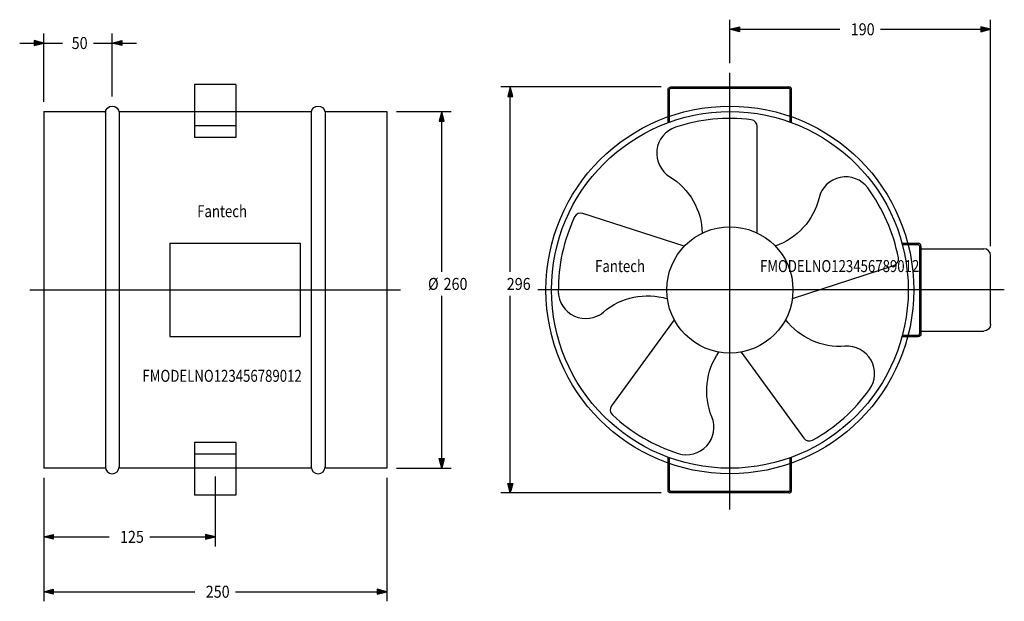
# Model space of a CAD drawing. Extents: x -268 to 450, y -227 to 197.
import ezdxf
from ezdxf.enums import TextEntityAlignment as Align

# ---------------------------------------------------------------- set-up
doc = ezdxf.new("R2010")
doc.units = 0
doc.header["$LTSCALE"] = 3.5
doc.linetypes.add('CENTER', pattern=[0])
doc.linetypes.add('DASHED', pattern=[0])
doc.layers.get('0').update_dxf_attribs({"linetype": 'CONTINUOUS'})
doc.layers.add('1', color=6, linetype='CONTINUOUS')
doc.styles.get("Standard").update_dxf_attribs({"font": 'txt', "height": 1})

msp = doc.modelspace()

# ---------------------------------------------------------------- linework, layer by layer
at = {"color": 0, "linetype": 'CENTER'}
for p, q in [((250, -160), (250, 158.35)), ((-260, 0), (10, 0)), ((450, 0), (110, 0))]:
    msp.add_line(p, q, dxfattribs=at)
at = {"color": 0, "linetype": 'CONTINUOUS'}
for p, q in [((-140, 149.65), (-140, 111.15)), ((-110, 149.65), (-140, 149.65)), ((-110, 149.65), (-110, 111.15)), ((205, 126.22), (205, 146)), ((206, 126.57), (206, 146)), ((207, 148), (293, 148)), ((207, 147), (293, 147)), ((294, 126.57), (294, 146)), ((295, 126.22), (295, 146)), ((-250, 130), (-250, -130)), ((-250, 130), (-205, 130)), ((-205, 130), (-205, -130)), ((-195, 130), (-195, -130)), ((-195, 130), (-140, 130)), ((-110, 130), (-55, 130)), ((-55, 130), (-55, -130)), ((-45, 130), (0, 130)), ((-45, 130), (-45, -130)), ((0, 130), (0, -130)), ((-110, 119.65), (-140, 119.65)), ((270, 41.42), (270, 119.06)), ((-110, 111.15), (-140, 111.15)), ((216.78, 31.82), (142.95, 55.81)), ((-158, 34), (-63, 34)), ((-158, 34), (-158, -34)), ((-63, 34), (-63, -34)), ((379.61, 34), (387.23, 34)), ((379.87, 33), (387.23, 33)), ((388.23, 32), (388.23, -32)), ((389.23, 32), (389.23, -32)), ((389.23, 30), (435, 30)), ((440, -25), (440, 25)), ((295.58, -6.22), (369.41, 17.77)), ((209.47, -21.76), (163.84, -84.56)), ((-158, -34), (-63, -34)), ((379.61, -34), (387.23, -34)), ((379.87, -33), (387.23, -33)), ((389.23, -30), (435, -30)), ((258.17, -45.27), (303.8, -108.08)), ((-110, -111.15), (-140, -111.15)), ((-140, -111.15), (-140, -129)), ((-110, -111.15), (-110, -129)), ((-110, -119.65), (-140, -119.65)), ((-140, -129), (-140, -130)), ((-110, -129), (-110, -130)), ((205, -146), (205, -126.22)), ((206, -146), (206, -126.57)), ((294, -146), (294, -126.57)), ((295, -146), (295, -126.22)), ((-205, -130), (-250, -130)), ((-140, -130), (-195, -130)), ((-140, -130), (-140, -149.65)), ((-55, -130), (-110, -130)), ((-110, -130), (-110, -149.65)), ((0, -130), (-45, -130)), ((-110, -149.65), (-140, -149.65)), ((293, -147), (207, -147)), ((293, -148), (207, -148))]:
    msp.add_line(p, q, dxfattribs=at)
at = {"color": 0, "linetype": 'DASHED'}
for p, q in [((-140, 130), (-110, 130)), ((205, 121.96), (205, 126.22)), ((206, 122.33), (206, 126.57)), ((294, 122.33), (294, 126.57)), ((295, 121.96), (295, 126.22)), ((375.48, 34), (379.61, 34)), ((375.74, 33), (379.87, 33)), ((375.48, -34), (379.61, -34)), ((375.74, -33), (379.87, -33)), ((205, -126.22), (205, -121.96)), ((295, -126.22), (295, -121.96)), ((206, -126.57), (206, -122.33)), ((294, -126.57), (294, -122.33)), ((-110, -130), (-140, -130))]:
    msp.add_line(p, q, dxfattribs=at)
at = {"color": 0, "linetype": 'CONTINUOUS'}
for radius in [134, 130, 46]:
    msp.add_circle((250, 0), radius, dxfattribs=at)
at = {"color": 0, "linetype": 'CONTINUOUS', "extrusion": (0, 0, -1)}
for centre, radius, start, end in [((-207, 146), 2, 0, 90), ((200, 129), 5, 0, 180), ((50, 129), 5, 11.53696, 168.46304), ((-180.43, 40.43), 49.4, 121.52693, 178.942), ((-266.95, 78.66), 49.4, 193.52693, 250.942), ((-387.23, 32), 1, 90, 180), ((-190.05, -53.68), 49.4, 49.52693, 106.942), ((-330.05, 8.19), 49.4, 265.52693, 322.942), ((-435, -25), 5, 180, 270), ((-387.23, -32), 2, 180, 270), ((-282.53, -73.6), 49.4, 337.52693, 34.942), ((-207, -146), 2, 270, 0)]:
    msp.add_arc(centre, radius, start, end, dxfattribs=at)
at = {"color": 0, "linetype": 'CONTINUOUS'}
for centre, radius, start, end in [((207, 146), 1, 90, 180), ((293, 146), 2, 0, 90), ((293, 146), 1, 0, 90), ((250, 0), 125, 82.81924, 108.48041), ((265, 119.06), 5, 0, 82.81924), ((216.72, 99.59), 20, 108.48041, 238.47307), ((334.43, 62.43), 20, 36.48041, 166.47307), ((250, 0), 125, 10.81924, 36.48041), ((250, 0), 125, 154.81924, 180.48041), ((141.4, 51.06), 5, 72, 154.81924), ((387.23, 32), 2, 0, 90), ((435, 25), 5, 0, 90), ((367.87, 22.53), 5, 288, 10.81924), ((145, -0.88), 20, 180.48041, 310.47307), ((387.23, -32), 1, 270, 0), ((335.46, -61), 20, 324.48041, 94.47307), ((250, 0), 125, 298.81924, 324.48041), ((167.88, -87.5), 5, 144, 226.81924), ((250, 0), 125, 226.81924, 252.48041), ((218.39, -100.13), 20, 252.48041, 22.47307), ((307.85, -105.14), 5, 216, 298.81924), ((-200, -129), 5, 180, 0), ((-50, -129), 5, 180, 0), ((207, -146), 1, 180, 270), ((293, -146), 2, 270, 0), ((293, -146), 1, 270, 0)]:
    msp.add_arc(centre, radius, start, end, dxfattribs=at)
at = {"layer": '1', "color": 0, "linetype": 'CONTINUOUS'}
for p, q in [((250, 165.35), (250, 197)), ((440, 32), (440, 197)), ((-250, 137), (-250, 187)), ((-200, 141), (-200, 187)), ((250, 190), (257, 191.75)), ((257, 188.25), (250, 190)), ((250, 190), (330.13, 190)), ((250.35, 190), (256.65, 191.4)), ((256.65, 188.6), (250.35, 190)), ((250.7, 190), (256.3, 191.05)), ((256.3, 188.95), (250.7, 190)), ((251.05, 190), (255.95, 190.7)), ((255.95, 189.3), (251.05, 190)), ((251.4, 190), (255.6, 190.35)), ((255.6, 189.65), (251.4, 190)), ((255.6, 190.35), (255.6, 189.65)), ((255.95, 190.7), (255.95, 189.3)), ((256.3, 191.05), (256.3, 188.95)), ((256.65, 191.4), (256.65, 188.6)), ((257, 191.75), (257, 188.25)), ((359.87, 190), (440, 190)), ((433, 191.75), (433, 188.25)), ((440, 190), (433, 191.75)), ((433, 188.25), (440, 190)), ((433.35, 191.4), (433.35, 188.6)), ((439.65, 190), (433.35, 191.4)), ((433.35, 188.6), (439.65, 190)), ((433.7, 191.05), (433.7, 188.95)), ((439.3, 190), (433.7, 191.05)), ((433.7, 188.95), (439.3, 190)), ((434.05, 190.7), (434.05, 189.3)), ((438.95, 190), (434.05, 190.7)), ((434.05, 189.3), (438.95, 190)), ((434.4, 190.35), (434.4, 189.65)), ((438.6, 190), (434.4, 190.35)), ((434.4, 189.65), (438.6, 190)), ((-267.5, 180), (-236.37, 180)), ((-257, 181.75), (-257, 178.25)), ((-250, 180), (-257, 181.75)), ((-257, 178.25), (-250, 180)), ((-256.65, 181.4), (-256.65, 178.6)), ((-250.35, 180), (-256.65, 181.4)), ((-256.65, 178.6), (-250.35, 180)), ((-256.3, 181.05), (-256.3, 178.95)), ((-250.7, 180), (-256.3, 181.05)), ((-256.3, 178.95), (-250.7, 180)), ((-255.95, 180.7), (-255.95, 179.3)), ((-251.05, 180), (-255.95, 180.7)), ((-255.95, 179.3), (-251.05, 180)), ((-255.6, 180.35), (-255.6, 179.65)), ((-251.4, 180), (-255.6, 180.35)), ((-255.6, 179.65), (-251.4, 180)), ((-213.63, 180), (-182.5, 180)), ((-200, 180), (-193, 181.75)), ((-193, 178.25), (-200, 180)), ((-199.65, 180), (-193.35, 181.4)), ((-193.35, 178.6), (-199.65, 180)), ((-199.3, 180), (-193.7, 181.05)), ((-193.7, 178.95), (-199.3, 180)), ((-198.95, 180), (-194.05, 180.7)), ((-194.05, 179.3), (-198.95, 180)), ((-198.6, 180), (-194.4, 180.35)), ((-194.4, 179.65), (-198.6, 180)), ((-194.4, 180.35), (-194.4, 179.65)), ((-194.05, 180.7), (-194.05, 179.3)), ((-193.7, 181.05), (-193.7, 178.95)), ((-193.35, 181.4), (-193.35, 178.6)), ((-193, 181.75), (-193, 178.25)), ((200, 148), (83, 148)), ((90, 148), (88.25, 141)), ((90, 147.65), (88.6, 141.35)), ((90, 147.3), (88.95, 141.7)), ((90, 146.95), (89.3, 142.05)), ((90, 146.6), (89.65, 142.4)), ((91.75, 141), (90, 148)), ((90, 13.12), (90, 148)), ((91.4, 141.35), (90, 147.65)), ((91.05, 141.7), (90, 147.3)), ((90.7, 142.05), (90, 146.95)), ((90.35, 142.4), (90, 146.6)), ((88.25, 141), (91.75, 141)), ((88.6, 141.35), (91.4, 141.35)), ((88.95, 141.7), (91.05, 141.7)), ((89.3, 142.05), (90.7, 142.05)), ((89.65, 142.4), (90.35, 142.4)), ((7, 130), (47, 130)), ((40, 130), (38.25, 123)), ((40, 129.65), (38.6, 123.35)), ((40, 129.3), (38.95, 123.7)), ((41.75, 123), (40, 130)), ((40, 13.12), (40, 130)), ((41.4, 123.35), (40, 129.65)), ((41.05, 123.7), (40, 129.3)), ((38.25, 123), (41.75, 123)), ((38.6, 123.35), (41.4, 123.35)), ((38.95, 123.7), (41.05, 123.7)), ((40, 128.95), (39.3, 124.05)), ((39.3, 124.05), (40.7, 124.05)), ((40, 128.6), (39.65, 124.4)), ((39.65, 124.4), (40.35, 124.4)), ((40.7, 124.05), (40, 128.95)), ((40.35, 124.4), (40, 128.6)), ((40, -130), (40, -4.38)), ((90, -148), (90, -4.38)), ((38.25, -123), (41.75, -123)), ((40, -130), (38.25, -123)), ((38.6, -123.35), (41.4, -123.35)), ((40, -129.65), (38.6, -123.35)), ((38.95, -123.7), (41.05, -123.7)), ((40, -129.3), (38.95, -123.7)), ((39.3, -124.05), (40.7, -124.05)), ((40, -128.95), (39.3, -124.05)), ((39.65, -124.4), (40.35, -124.4)), ((40, -128.6), (39.65, -124.4)), ((41.75, -123), (40, -130)), ((41.4, -123.35), (40, -129.65)), ((41.05, -123.7), (40, -129.3)), ((40.7, -124.05), (40, -128.95)), ((40.35, -124.4), (40, -128.6)), ((-125, -136), (-125, -187)), ((7, -130), (47, -130)), ((-250, -137), (-250, -187)), ((-250, -137), (-250, -227)), ((0, -137), (0, -227)), ((88.25, -141), (91.75, -141)), ((90, -148), (88.25, -141)), ((88.6, -141.35), (91.4, -141.35)), ((90, -147.65), (88.6, -141.35)), ((88.95, -141.7), (91.05, -141.7)), ((90, -147.3), (88.95, -141.7)), ((89.3, -142.05), (90.7, -142.05)), ((90, -146.95), (89.3, -142.05)), ((89.65, -142.4), (90.35, -142.4)), ((90, -146.6), (89.65, -142.4)), ((91.75, -141), (90, -148)), ((91.4, -141.35), (90, -147.65)), ((91.05, -141.7), (90, -147.3)), ((90.7, -142.05), (90, -146.95)), ((90.35, -142.4), (90, -146.6)), ((200, -148), (83, -148)), ((-250, -180), (-243, -178.25)), ((-249.65, -180), (-243.35, -178.6)), ((-249.3, -180), (-243.7, -178.95)), ((-248.95, -180), (-244.05, -179.3)), ((-244.05, -179.3), (-244.05, -180.7)), ((-243.7, -178.95), (-243.7, -181.05)), ((-243.35, -178.6), (-243.35, -181.4)), ((-243, -178.25), (-243, -181.75)), ((-132, -178.25), (-132, -181.75)), ((-125, -180), (-132, -178.25)), ((-131.65, -178.6), (-131.65, -181.4)), ((-125.35, -180), (-131.65, -178.6)), ((-131.3, -178.95), (-131.3, -181.05)), ((-125.7, -180), (-131.3, -178.95)), ((-130.95, -179.3), (-130.95, -180.7)), ((-126.05, -180), (-130.95, -179.3)), ((-243, -181.75), (-250, -180)), ((-250, -180), (-202.37, -180)), ((-243.35, -181.4), (-249.65, -180)), ((-243.7, -181.05), (-249.3, -180)), ((-244.05, -180.7), (-248.95, -180)), ((-248.6, -180), (-244.4, -179.65)), ((-244.4, -180.35), (-248.6, -180)), ((-244.4, -179.65), (-244.4, -180.35)), ((-172.63, -180), (-125, -180)), ((-132, -181.75), (-125, -180)), ((-131.65, -181.4), (-125.35, -180)), ((-131.3, -181.05), (-125.7, -180)), ((-130.95, -180.7), (-126.05, -180)), ((-130.6, -179.65), (-130.6, -180.35)), ((-126.4, -180), (-130.6, -179.65)), ((-130.6, -180.35), (-126.4, -180)), ((-250, -220), (-243, -218.25)), ((-243, -221.75), (-250, -220)), ((-250, -220), (-139.87, -220)), ((-249.65, -220), (-243.35, -218.6)), ((-243.35, -221.4), (-249.65, -220)), ((-249.3, -220), (-243.7, -218.95)), ((-243.7, -221.05), (-249.3, -220)), ((-248.95, -220), (-244.05, -219.3)), ((-244.05, -220.7), (-248.95, -220)), ((-248.6, -220), (-244.4, -219.65)), ((-244.4, -220.35), (-248.6, -220)), ((-244.4, -219.65), (-244.4, -220.35)), ((-244.05, -219.3), (-244.05, -220.7)), ((-243.7, -218.95), (-243.7, -221.05)), ((-243.35, -218.6), (-243.35, -221.4)), ((-243, -218.25), (-243, -221.75)), ((-110.13, -220), (0, -220)), ((-7, -218.25), (-7, -221.75)), ((0, -220), (-7, -218.25)), ((-7, -221.75), (0, -220)), ((-6.65, -218.6), (-6.65, -221.4)), ((-0.35, -220), (-6.65, -218.6)), ((-6.65, -221.4), (-0.35, -220)), ((-6.3, -218.95), (-6.3, -221.05)), ((-0.7, -220), (-6.3, -218.95)), ((-6.3, -221.05), (-0.7, -220)), ((-5.95, -219.3), (-5.95, -220.7)), ((-1.05, -220), (-5.95, -219.3)), ((-5.95, -220.7), (-1.05, -220)), ((-5.6, -219.65), (-5.6, -220.35)), ((-1.4, -220), (-5.6, -219.65)), ((-5.6, -220.35), (-1.4, -220))]:
    msp.add_line(p, q, dxfattribs=at)

# ---------------------------------------------------------------- texts
at = {"color": 0, "linetype": 'CONTINUOUS', "width": 0.807018}
for s, p in [('Fantech', (-120, 57.38)), ('Fantech', (170, 17.38)), ('FMODELNO123456789012', (330, 17.38)), ('FMODELNO123456789012', (-120, -62.62))]:
    msp.add_text(s, height=8.75, dxfattribs=at).set_placement(p, align=Align.MIDDLE_CENTER)
at = {"layer": '1', "color": 0, "linetype": 'CONTINUOUS', "width": 0.877193}
for s, p in [('190', (355.5, 185.62)), ('50', (-218, 175.62)), ('%%c', (37.81, 0)), ('260', (58.81, 0)), ('296', (104.87, 0)), ('125', (-177, -184.38)), ('250', (-114.5, -224.38))]:
    msp.add_text(s, height=8.75, dxfattribs=at).set_placement(p, align=Align.RIGHT)

doc.saveas('drawing.dxf')
